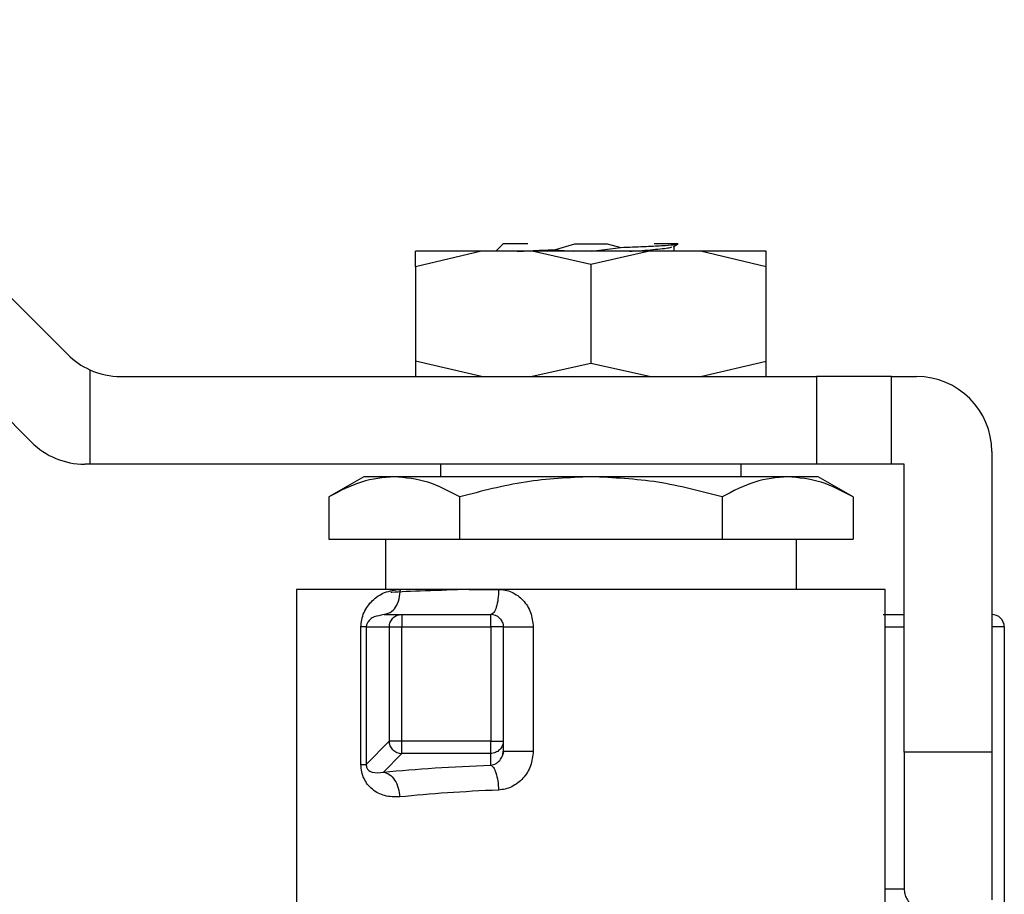
# Model space of a CAD drawing. Extents: x 0.4 to 10.6, y 0.4 to 8.1.
# Drawn here: x 3.2 to 3.3, y 3 to 3.1 of the extents above; entities that cross this region are included whole.
import ezdxf

# ---------------------------------------------------------------- set-up
doc = ezdxf.new("R2010")
doc.units = 0
doc.linetypes.add('SLD-SOLID', pattern=[0])
doc.layers.get('0').update_dxf_attribs({"linetype": 'CONTINUOUS'})

msp = doc.modelspace()

# ---------------------------------------------------------------- linework, layer by layer
at = {"color": 7, "linetype": 'SLD-SOLID'}
for p, q in [((3.215233481522335, 3.111319689490246), (3.241554974787532, 3.084998196225048)), ((3.23870113842196, 3.078108433149513), (3.215233481522335, 3.101576104715635)), ((3.27405405535538, 3.093111042504756), (3.268875227181645, 3.091900792485668)), ((3.268875227181645, 3.091900792485668), (3.268875227181645, 3.093111042504756)), ((3.278041142629541, 3.093111042504756), (3.27405405535538, 3.093111042504756)), ((3.275764990257181, 3.093701589016046), (3.275174429079394, 3.093111042504756)), ((3.282654753332717, 3.092088171654381), (3.278041142629541, 3.093111042504756)), ((3.282654753332717, 3.093111042504756), (3.278041142629541, 3.093111042504756)), ((3.279794346376382, 3.093234974406418), (3.28138448800693, 3.093701589016046)), ((3.279794346376382, 3.093234974406418), (3.281306667572585, 3.093111042504756)), ((3.28138448800693, 3.093701589016046), (3.283924989325509, 3.093701589016046)), ((3.287268334702898, 3.093111042504756), (3.282654753332717, 3.092088171654381)), ((3.287268334702898, 3.093111042504756), (3.282654753332717, 3.093111042504756)), ((3.282699163486353, 3.093111042504756), (3.285013448751532, 3.093417308300081)), ((3.283924989325509, 3.093701589016046), (3.285013448751532, 3.093417308300081)), ((3.291255451310053, 3.093111042504756), (3.287268334702898, 3.093111042504756)), ((3.289109801430117, 3.093470650350536), (3.289444754894039, 3.093665744096796)), ((3.289195805769921, 3.093111042504756), (3.289195805769921, 3.093520765771598)), ((3.296434279483788, 3.091900792485668), (3.291255451310053, 3.093111042504756)), ((3.296434279483788, 3.091900792485668), (3.296434279483788, 3.093111042504756)), ((3.268875227181645, 3.091900792485668), (3.268875227181645, 3.084478767558867)), ((3.282654753332717, 3.092088171654381), (3.282654753332717, 3.084291388390153)), ((3.296434279483788, 3.084478767558867), (3.296434279483788, 3.091900792485668)), ((3.243284653472803, 3.083798946078889), (3.243284653472803, 3.076378754464242)), ((3.27405405535538, 3.083268517539778), (3.268875227181645, 3.084478767558867)), ((3.268875227181645, 3.084478767558867), (3.268875227181645, 3.083268517539778)), ((3.282654753332717, 3.084291388390153), (3.278041142629541, 3.083268517539778)), ((3.287268334702898, 3.083268517539778), (3.282654753332717, 3.084291388390153)), ((3.291255451310053, 3.083268517539778), (3.296434279483788, 3.084478767558867)), ((3.296434279483788, 3.083268517539778), (3.296434279483788, 3.084478767558867)), ((3.245730819881147, 3.083268517539778), (3.300371266003384, 3.083268517539778)), ((3.300371266003384, 3.083268517539778), (3.300371266003384, 3.076378754464242)), ((3.306276789782269, 3.083268517539778), (3.300371266003384, 3.083268517539778)), ((3.306276789782269, 3.076378754464242), (3.306276789782269, 3.083268517539778)), ((3.306276789782269, 3.083268517539778), (3.308245297708564, 3.083268517539778)), ((3.31415082148745, 3.07736300842739), (3.31415082148745, 3.05374095731134)), ((3.243284653472803, 3.076378754464242), (3.242876983515575, 3.076378754464242)), ((3.300371266003384, 3.076378754464242), (3.243284653472803, 3.076378754464242)), ((3.27084373510794, 3.076378754464242), (3.27084373510794, 3.075394500501095)), ((3.294465771557493, 3.075394500501095), (3.294465771557493, 3.076378754464242)), ((3.306276789782269, 3.076378754464242), (3.300371266003384, 3.076378754464242)), ((3.307261058411914, 3.076378754464242), (3.306276789782269, 3.076378754464242)), ((3.307261058411914, 3.05374095731134), (3.307261058411914, 3.076378754464242)), ((3.26481026080715, 3.075394500501095), (3.262049703364013, 3.073800692246237)), ((3.26720095852294, 3.075394500501095), (3.26481026080715, 3.075394500501095)), ((3.282654753332717, 3.075394500501095), (3.26720095852294, 3.075394500501095)), ((3.298108518809499, 3.075394500501095), (3.282654753332717, 3.075394500501095)), ((3.300499245858283, 3.075394500501095), (3.298108518809499, 3.075394500501095)), ((3.303259773968427, 3.073800692246237), (3.300499245858283, 3.075394500501095)), ((3.262049703364013, 3.073800692246237), (3.262049703364013, 3.070473245351854)), ((3.272352213681867, 3.070473245351854), (3.272352213681867, 3.073800692246237)), ((3.292957263650572, 3.073800692246237), (3.292957263650572, 3.070473245351854)), ((3.303259773968427, 3.073800692246237), (3.303259773968427, 3.070473245351854)), ((3.262049703364013, 3.070473245351854), (3.272352213681867, 3.070473245351854)), ((3.266513011803493, 3.070473245351854), (3.266513011803493, 3.066536229499264)), ((3.272352213681867, 3.070473245351854), (3.292957263650572, 3.070473245351854)), ((3.292957263650572, 3.070473245351854), (3.303259773968427, 3.070473245351854)), ((3.298796465528947, 3.066536229499264), (3.298796465528947, 3.070473245351854)), ((3.259524836531489, 3.066536229499264), (3.259524836531489, 3.038977177197121)), ((3.267679027666911, 3.066536229499264), (3.259524836531489, 3.066536229499264)), ((3.27084373510794, 3.066536229499264), (3.27084373510794, 3.066459142389781)), ((3.273093194455327, 3.066536229499264), (3.275398298493235, 3.066536229499264)), ((3.305784670133944, 3.066536229499264), (3.275398298493235, 3.066536229499264)), ((3.305784670133944, 3.040945685123416), (3.305784670133944, 3.066536229499264)), ((3.266404479723931, 3.064567736239466), (3.26616600247884, 3.064499639692789)), ((3.266404479723931, 3.064567736239466), (3.266892228756079, 3.06471756917525)), ((3.266404479723931, 3.064567736239466), (3.267787061085566, 3.064567736239466)), ((3.267787061085566, 3.064567736239466), (3.274780721627536, 3.064567736239466)), ((3.264584396749685, 3.052761396627309), (3.264584396749685, 3.063583482276318)), ((3.265002831915886, 3.063583482276318), (3.266808923051767, 3.063583482276318)), ((3.265002831915886, 3.063583482276318), (3.265002831915886, 3.052761425960303)), ((3.266808923051767, 3.063583482276318), (3.266808923051767, 3.054618556506573)), ((3.267787061085566, 3.063583482276318), (3.274780721627536, 3.063583482276318)), ((3.267787061085566, 3.054618556506573), (3.267787061085566, 3.063583482276318)), ((3.274780721627536, 3.063583482276318), (3.274780721627536, 3.054618556506573)), ((3.275764990257181, 3.063583482276318), (3.275764990257181, 3.054618556506573)), ((3.275764990257181, 3.063583482276318), (3.278119461724792, 3.063583482276318)), ((3.278119461724792, 3.063583482276318), (3.278119461724792, 3.053827196315099)), ((3.3151350607841, 3.063583482276318), (3.31415082148745, 3.063583482276318)), ((3.3151350607841, 3.063583482276318), (3.3151350607841, 3.041717553540059)), ((3.266808923051767, 3.054618556506573), (3.265002831915886, 3.052761425960303)), ((3.274780721627536, 3.054618556506573), (3.267787061085566, 3.054618556506573)), ((3.275764990257181, 3.054618556506573), (3.275764990257181, 3.053827196315099)), ((3.266362856204769, 3.052176232720505), (3.267787061085566, 3.053640741135712)), ((3.274780721627536, 3.053640741135712), (3.267787061085566, 3.053640741135712)), ((3.274780721627536, 3.05272097576092), (3.274780721627536, 3.053640741135712)), ((3.275803211148983, 3.053836568206835), (3.275706969594107, 3.053508141334183)), ((3.31415082148745, 3.05374095731134), (3.307261058411914, 3.05374095731134))]:
    msp.add_line(p, q, dxfattribs=at)
at = {"color": 8, "linetype": 'SLD-SOLID'}
for p, q in [((3.305784670133944, 3.063583482276318), (3.307265957021992, 3.063583482276318)), ((3.307265957021992, 3.05374095731134), (3.307265957021992, 3.042984049576056)), ((3.31415082148745, 3.05374095731134), (3.31415082148745, 3.042122554194791))]:
    msp.add_line(p, q, dxfattribs=at)
at = {"color": 7, "linetype": 'SLD-SOLID'}
for centre, radius, start, end in [((3.245730809370295, 3.089174029210003), 0.005905511811023822, 224.9999999993244, 245.5301994797034), ((3.245730809370295, 3.089174029210003), 0.005905511811023822, 245.5301994797034, 270.000000000953), ((3.308245296206712, 3.077363005587955), 0.005905511811023167, 1.431831096869256e-07, 90), ((3.242876975771279, 3.082284265430476), 0.005905511811024056, 225.0000000033125, 270.0000000000008), ((3.274780729277578, 3.063583478028901), 0.0009842519685044418, 45.0000000040764, 90.00002310621741), ((3.314150808017736, 3.063583478028899), 0.0009842519685037132, 1.286373050918841e-07, 89.99999999428681), ((3.267801079760146, 3.054631610920465), 0.0009909689468259348, 224.9509838124861, 269.1894421285929)]:
    msp.add_arc(centre, radius, start, end, dxfattribs=at)
for points, knots in [([(3.27405405535538, 3.093111042504756), (3.273290629790482, 3.093111042504756), (3.271763775833864, 3.093111042504756), (3.270146247720501, 3.093111042504756), (3.26907469497818, 3.093111042504756), (3.26894171587695, 3.093111042504756), (3.268875227181645, 3.093111042504756)], [0, 0, 0, 0, 0.2500000298079754, 0.5000009853195376, 0.7500037086130167, 0.9999999999999999, 0.9999999999999999, 0.9999999999999999, 0.9999999999999999]), ([(3.277686242729375, 3.093701589016046), (3.277572772172989, 3.093701589016046), (3.276843879911778, 3.093701589016046), (3.276033264476961, 3.093701589016046), (3.275854414648405, 3.093701589016046), (3.275764990257181, 3.093701589016046)], [0, 0, 0, 0, 0.08440823120985942, 0.5422067932947174, 1, 1, 1, 1]), ([(3.276848903069061, 3.093111042504756), (3.277184598575078, 3.093128094955009), (3.277991898863652, 3.093169103689899), (3.279129681823477, 3.093210702656225), (3.279794346376382, 3.093235003739412)], [0, 0, 0, 0, 0.4158248309436147, 1, 1, 1, 1]), ([(3.285013448751532, 3.093417308300081), (3.285629197176831, 3.093440948978128), (3.286854601589243, 3.093487996424782), (3.288260631985283, 3.093559112674612), (3.289241298810965, 3.093630135603841), (3.289424846237548, 3.093677852417617), (3.289516151402594, 3.093701589016046)], [0, 0, 0, 0, 0.2537781491033822, 0.5050453251820536, 0.7537861515352277, 1, 1, 1, 1]), ([(3.28569300623456, 3.093111042504756), (3.285762755298214, 3.093115457075248), (3.286592606037948, 3.093167980140025), (3.287788663762628, 3.093268646244667), (3.288890440002314, 3.093385856441878), (3.288982808221491, 3.093454918743606), (3.289010831906755, 3.093475871623552)], [0, 0, 0, 0, 0.03630974843784163, 0.4320010910854691, 0.82767424991882, 1, 1, 1, 1]), ([(3.289516151402594, 3.093701589016046), (3.289369715762745, 3.093701589016046), (3.289076835724967, 3.093701589016046), (3.288293963754384, 3.093701589016046), (3.287666390993897, 3.093701589016046), (3.287623263936058, 3.093701589016046)], [0, 0, 0, 0, 0.4821936477946944, 0.9644161348189757, 1, 1, 1, 1]), ([(3.296434279483788, 3.093111042504756), (3.296367774947669, 3.093111042504756), (3.296234764444002, 3.093111042504756), (3.295163275226398, 3.093111042504756), (3.293545695084912, 3.093111042504756), (3.292018861961384, 3.093111042504756), (3.291255451310053, 3.093111042504756)], [0, 0, 0, 0, 0.2499967912672623, 0.4999989634108485, 0.7500014172297356, 1, 1, 1, 1]), ([(3.26720095852294, 3.075394500501095), (3.266337808306351, 3.075314187195318), (3.264592325670704, 3.075151775742537), (3.262903430907204, 3.074254340902943), (3.262049703364013, 3.073800692246237)], [0, 0, 0, 0, 0.4945051866807019, 1, 1, 1, 1]), ([(3.272352213681867, 3.073800692246237), (3.271515640649109, 3.074246156344444), (3.269827164979439, 3.075145247352738), (3.268081643183004, 3.075310914755698), (3.26720095852294, 3.075394500501095)], [0, 0, 0, 0, 0.4954605196778828, 1, 1, 1, 1]), ([(3.282654753332717, 3.075394500501095), (3.280928447433032, 3.075314189241313), (3.277437500020726, 3.075151783271105), (3.274059673588892, 3.074254340989293), (3.272352213681867, 3.073800692246237)], [0, 0, 0, 0, 0.4945092823796365, 1, 1, 1, 1]), ([(3.292957263650572, 3.073800692246237), (3.291284086144271, 3.074246156371977), (3.287907062315666, 3.075145249840392), (3.284416090874988, 3.075310915444017), (3.282654753332717, 3.075394500501095)], [0, 0, 0, 0, 0.4954591946104689, 1, 1, 1, 1]), ([(3.298108518809499, 3.075394500501095), (3.29724536859291, 3.075314187195318), (3.295499885957264, 3.075151775742537), (3.293810991193763, 3.074254340902943), (3.292957263650572, 3.073800692246237)], [0, 0, 0, 0, 0.4945051866807019, 1, 1, 1, 1]), ([(3.303259773968427, 3.073800692246237), (3.302423200935669, 3.074246156344444), (3.300734725265999, 3.075145247352738), (3.298989203469564, 3.075310914755698), (3.298108518809499, 3.075394500501095)], [0, 0, 0, 0, 0.4954605196778828, 1, 1, 1, 1]), ([(3.264584396749685, 3.063583482276318), (3.264596623210327, 3.063777425025276), (3.26462203858045, 3.064180577408564), (3.264889572062117, 3.064946078132377), (3.265476707430196, 3.065731217572384), (3.266447384208429, 3.066389085225252), (3.267255524831156, 3.066485633673921), (3.267679027666911, 3.066536229499264)], [0, 0, 0, 0, 0.09993046643360574, 0.2077273108806997, 0.4428523826181563, 0.7080290369530879, 1, 1, 1, 1]), ([(3.273093194455327, 3.066536229499264), (3.271911303830435, 3.066496856093303), (3.269547512198057, 3.066418108935497), (3.26753167298238, 3.066337456976658), (3.266962802352113, 3.066296109641316), (3.266935964250842, 3.06629415896235)], [0, 0, 0, 0, 0.4879183987960277, 0.9758410838241509, 1, 1, 1, 1]), ([(3.275398298493235, 3.066536229499264), (3.274007080234476, 3.066536229499264), (3.271224651818115, 3.066536229499264), (3.268860900089924, 3.066536229499264), (3.267679027666911, 3.066536229499264)], [0, 0, 0, 0, 0.5000014557712511, 1, 1, 1, 1]), ([(3.275398298493235, 3.066536229499264), (3.275389008026033, 3.066278283951128), (3.275370427501044, 3.065762404222151), (3.275227665335898, 3.065111706783237), (3.275023492759189, 3.064656496426586), (3.274861644599746, 3.064597322698559), (3.274780721627536, 3.064567736239466)], [0, 0, 0, 0, 0.2500069312592901, 0.5000028450674704, 0.7500048439670903, 1, 1, 1, 1]), ([(3.275398298493235, 3.066536229499264), (3.275575024112483, 3.066525824604371), (3.275927340953222, 3.066505081603371), (3.276438549116806, 3.066330587072817), (3.276911798947971, 3.066061022635724), (3.277464878478995, 3.065569112597935), (3.277997914268276, 3.064743069304121), (3.278078637512836, 3.063972953417566), (3.278119461724792, 3.063583482276318)], [0, 0, 0, 0, 0.122997171316338, 0.2452048265687689, 0.3680184062620409, 0.4917717837946697, 0.7429734578452994, 1, 1, 1, 1]), ([(3.267095418408815, 3.064279451569755), (3.267143258165482, 3.064322451002684), (3.267238934195552, 3.064408446737707), (3.267410649570841, 3.064497893608077), (3.267594939153519, 3.064556815840061), (3.26772302219519, 3.06456409620601), (3.267787061085566, 3.064567736239466)], [0, 0, 0, 0, 0.2500114470896083, 0.5000046905715977, 0.7500126137634912, 1, 1, 1, 1]), ([(3.267787061085566, 3.064567736239466), (3.267787061085566, 3.064552940458412), (3.267787061085566, 3.064523350010492), (3.267787061085566, 3.064295700558902), (3.267787061085567, 3.063970429597847), (3.267787061085566, 3.063712457941181), (3.267787061085566, 3.063583482276318)], [0, 0, 0, 0, 0.2499948294559046, 0.4999708332241523, 0.7500051165750778, 1, 1, 1, 1]), ([(3.274780721627536, 3.063583482276318), (3.274780721627536, 3.063712457941181), (3.274780721627536, 3.063970429597847), (3.274780721627536, 3.064295700558902), (3.274780721627536, 3.064523350010492), (3.274780721627536, 3.064552940458412), (3.274780721627536, 3.064567736239466)], [0, 0, 0, 0, 0.2499948834249222, 0.5000291667758476, 0.7500051705440953, 1, 1, 1, 1]), ([(3.305615184091861, 3.064567736239466), (3.30587146767295, 3.064567736239466), (3.306384013925405, 3.064567736239466), (3.306971983985362, 3.064567736239466), (3.307265957021992, 3.064567736239466)], [0, 0, 0, 0, 0.5000203978892962, 1, 1, 1, 1]), ([(3.31415082148745, 3.064567736239466), (3.31415082148745, 3.06455294504071), (3.31415082148745, 3.064523368187815), (3.31415082148745, 3.064295735818774), (3.31415082148745, 3.063970377740062), (3.31415082148745, 3.063712450515336), (3.31415082148745, 3.063583482276318)], [0, 0, 0, 0, 0.2500578972101734, 0.5000220578906587, 0.7500020604255893, 1, 1, 1, 1]), ([(3.266808923051767, 3.063583482276318), (3.266812527197494, 3.063647926497508), (3.266819735621327, 3.063776817306886), (3.266878314577216, 3.063962241491226), (3.266967229599366, 3.064135018341506), (3.267052688563887, 3.064231306887922), (3.267095418408815, 3.064279451569755)], [0, 0, 0, 0, 0.2499912107418254, 0.499991603522375, 0.7499936798447441, 1, 1, 1, 1]), ([(3.27547670558747, 3.064279451569755), (3.275519703311641, 3.06423130705689), (3.275605697094541, 3.064135019895954), (3.275695168240784, 3.063962244795407), (3.275754066196713, 3.063776811375352), (3.275761348887845, 3.063647925589785), (3.275764990257181, 3.063583482276318)], [0, 0, 0, 0, 0.2500104781020878, 0.5000112724856316, 0.7500040042806546, 1, 1, 1, 1]), ([(3.265002831915886, 3.063583482276318), (3.264968856573802, 3.063583482276318), (3.26490090542526, 3.063583482276318), (3.264689900122208, 3.063583482276318), (3.264584396749685, 3.063583482276318)], [0, 0, 0, 0, 0.4999965830362584, 1, 1, 1, 1]), ([(3.266808923051767, 3.063583482276318), (3.266834888100984, 3.063583482276318), (3.266886821349397, 3.063583482276318), (3.26711776407214, 3.063583482276318), (3.267427582778912, 3.063583482276318), (3.267667234137083, 3.063583482276318), (3.267787061085566, 3.063583482276318)], [0, 0, 0, 0, 0.2499797156839767, 0.499989757937034, 0.749992230488625, 1, 1, 1, 1]), ([(3.275764990257181, 3.063583482276318), (3.275750201544248, 3.063583482276318), (3.27572062480801, 3.063583482276318), (3.275492951965198, 3.063583482276318), (3.275167680728982, 3.063583482276318), (3.274909702829471, 3.063583482276318), (3.274780721627536, 3.063583482276318)], [0, 0, 0, 0, 0.2499897649759514, 0.4999678724334595, 0.7499989536251818, 1, 1, 1, 1]), ([(3.267787061085566, 3.054618556506573), (3.267667234137083, 3.054618556506573), (3.267427582778911, 3.054618556506573), (3.26711776407214, 3.054618556506573), (3.266886821349397, 3.054618556506573), (3.266834888100984, 3.054618556506573), (3.266808923051767, 3.054618556506573)], [0, 0, 0, 0, 0.250007769511375, 0.5000102420629661, 0.7500202843160233, 1, 1, 1, 1]), ([(3.267099759691997, 3.053931489776959), (3.267057045510701, 3.053979175745158), (3.266971614195888, 3.054074550977405), (3.266881934574721, 3.054245152181212), (3.266821998484564, 3.054428020110957), (3.266813281506365, 3.05455504470988), (3.266808923051767, 3.054618556506573)], [0, 0, 0, 0, 0.2499964969551416, 0.5000102725892236, 0.750007115276455, 1, 1, 1, 1]), ([(3.267787061085566, 3.053640741135712), (3.267787061085566, 3.053667001997354), (3.267787061085566, 3.053719534610386), (3.267787061085566, 3.053950404692612), (3.267787061085566, 3.054259873662636), (3.267787061085566, 3.054498992928389), (3.267787061085566, 3.054618556506573)], [0, 0, 0, 0, 0.2499459234166921, 0.4999954934038307, 0.7499894969630441, 1, 1, 1, 1]), ([(3.274780721627536, 3.053640741135712), (3.274780721627536, 3.053667001997354), (3.274780721627536, 3.053719534610386), (3.274780721627536, 3.053950404692612), (3.274780721627536, 3.054259873662636), (3.274780721627536, 3.054498992928389), (3.274780721627536, 3.054618556506573)], [0, 0, 0, 0, 0.2499459234166921, 0.4999954934038307, 0.7499894969630441, 1, 1, 1, 1]), ([(3.274780721627536, 3.054618556506573), (3.274909702829471, 3.054618556506573), (3.275167680728982, 3.054618556506573), (3.275492951965198, 3.054618556506573), (3.27572062480801, 3.054618556506573), (3.275750201544248, 3.054618556506573), (3.275764990257181, 3.054618556506573)], [0, 0, 0, 0, 0.2500010463748182, 0.5000321275665405, 0.7500102350240486, 0.9999999999999999, 0.9999999999999999, 0.9999999999999999, 0.9999999999999999]), ([(3.275764990257181, 3.054618556506573), (3.27576135021003, 3.054554532539294), (3.275754070708637, 3.054426495033273), (3.275695158930144, 3.054242258300918), (3.275605705762052, 3.054070620637704), (3.27551970447835, 3.053974961465685), (3.27547670558747, 3.05392713382728)], [0, 0, 0, 0, 0.2500095105789935, 0.4999782983850378, 0.7499993295437064, 1, 1, 1, 1]), ([(3.27547670558747, 3.05392713382728), (3.275428560711551, 3.053884418612104), (3.275332271601739, 3.053798988751373), (3.275159493827406, 3.053710116404515), (3.274974056312709, 3.053651580180637), (3.274845164994023, 3.05364435406499), (3.274780721627536, 3.053640741135712)], [0, 0, 0, 0, 0.2500004870473532, 0.4999976402682096, 0.7500077147079093, 1, 1, 1, 1]), ([(3.278119461724792, 3.053827196315099), (3.278078015526857, 3.05343456111929), (3.277995764519741, 3.052655366841083), (3.2773676187581, 3.051650422711705), (3.276612442934308, 3.051077711097544), (3.275929581129532, 3.050818747845684), (3.275575427486959, 3.050783159234203), (3.275398298493235, 3.050765359685698)], [0, 0, 0, 0, 0.2562288276144996, 0.5084924594634201, 0.7556116116287702, 0.8777698035367199, 1, 1, 1, 1]), ([(3.275485974813725, 3.05309709808259), (3.275567760988734, 3.053207187710566), (3.2757208781345, 3.053413293566625), (3.275750971157437, 3.053695655514914), (3.275764990257181, 3.053827196315099)], [0, 0, 0, 0, 0.5341411936600059, 0.9999999999999999, 0.9999999999999999, 0.9999999999999999, 0.9999999999999999]), ([(3.275764990257181, 3.053827196315099), (3.275774276904896, 3.053827196315099), (3.275792850089531, 3.053827196315099), (3.275940767646544, 3.053827196315099), (3.276169145167333, 3.053827196315099), (3.276475265503757, 3.053827196315099), (3.276842352438894, 3.053827196315099), (3.277252501364572, 3.053827196315099), (3.277687379028593, 3.053827196315099), (3.277975434903209, 3.053827196315099), (3.278119461724792, 3.053827196315099)], [0, 0, 0, 0, 0.1250025646404503, 0.2500036379565903, 0.3749805866016113, 0.4999948632815475, 0.6249915720612659, 0.7500004626514314, 0.8750011996469486, 1, 1, 1, 1]), ([(3.264584396749685, 3.052761396627309), (3.264689900122208, 3.052761401516124), (3.26490090542526, 3.052761411293689), (3.264968856573802, 3.052761421071454), (3.265002831915886, 3.052761425960303)], [0, 0, 0, 0, 0.5000034169637392, 0.9999999999999999, 0.9999999999999999, 0.9999999999999999, 0.9999999999999999]), ([(3.267640630777142, 3.050220601978785), (3.267233952395201, 3.050221887947647), (3.266457477864885, 3.050224343259047), (3.265622844041223, 3.050666030588003), (3.265104669933314, 3.05117850360278), (3.26481581294942, 3.051642086002513), (3.26462047185756, 3.052174977502933), (3.26459621464143, 3.052569290819793), (3.264584396749685, 3.052761396627309)], [0, 0, 0, 0, 0.2898170620426043, 0.5533502077305216, 0.6778388913460949, 0.7897393622594244, 0.897562958503041, 1, 1, 1, 1]), ([(3.265002831915886, 3.052761425960303), (3.265002786627913, 3.052743603818615), (3.265002696550469, 3.052708155710347), (3.265008333860582, 3.052653875091818), (3.26501832611834, 3.052601859315617), (3.265039163627573, 3.052530870309431), (3.265078283536588, 3.052449081738583), (3.265215514526532, 3.05226724850335), (3.265620678608272, 3.052075026440003), (3.266053766797157, 3.052134084063048), (3.266362856204769, 3.052176232720505)], [0, 0, 0, 0, 0.01373959212165013, 0.02732794731288391, 0.04167457548425463, 0.05753719659007051, 0.09591651396078868, 0.1453775459463911, 0.3900670698585776, 1, 1, 1, 1]), ([(3.266362856204769, 3.052176232720505), (3.267669989815309, 3.052292087079536), (3.270245137668181, 3.052520328555004), (3.273284249473803, 3.052654774151807), (3.274780721627536, 3.05272097576092)], [0, 0, 0, 0, 0.5075955577003332, 1, 1, 1, 1]), ([(3.266362856204769, 3.052176218054008), (3.266515943861613, 3.052131457413929), (3.266833292471888, 3.052038669221747), (3.267248922990521, 3.051576738819752), (3.26755079359036, 3.050940534443103), (3.26761141594683, 3.050454880802627), (3.267640660110136, 3.050220601978785)], [0, 0, 0, 0, 0.2412022473654953, 0.5000089463395228, 0.7588048225727003, 1, 1, 1, 1]), ([(3.274780721627536, 3.05272097576092), (3.274850558801614, 3.052675341332833), (3.274997373461912, 3.052579406708531), (3.275195621483151, 3.052134783961983), (3.275348146936187, 3.051502248518906), (3.275381797589425, 3.051007811415439), (3.275398298493235, 3.050765359685698)], [0, 0, 0, 0, 0.230608999927903, 0.4847959905790639, 0.7473650290846008, 1, 1, 1, 1]), ([(3.275398298493235, 3.050765359685698), (3.274024054461995, 3.050699295011219), (3.271222925612515, 3.050564635037149), (3.268849596148771, 3.050336707456802), (3.267640630777142, 3.050220601978785)], [0, 0, 0, 0, 0.4906036477030885, 1, 1, 1, 1]), ([(3.307265957021992, 3.042984049576056), (3.307276817558486, 3.042855376432983), (3.307299459882651, 3.042587115374404), (3.307524675097342, 3.042070646858237), (3.307989522677286, 3.041502764250101), (3.308607360115382, 3.041101774147131), (3.309149266312368, 3.040905567913033), (3.309426796822743, 3.040883586809955), (3.30956011985296, 3.040873027296099)], [0, 0, 0, 0, 0.1139317120567255, 0.2375277462893233, 0.4931359826813527, 0.7539057226202804, 0.8817786385528151, 1, 1, 1, 1])]:
    msp.add_open_spline(points, degree=3, knots=knots, dxfattribs=at)
at = {"color": 8, "linetype": 'SLD-SOLID'}
for points, knots in [([(3.266892228756079, 3.06471756917525), (3.267038265061497, 3.064843519339985), (3.267330332282626, 3.065095415021061), (3.26762065699846, 3.065766485780073), (3.267659570350366, 3.066279642627801), (3.267679027666911, 3.066536229499264)], [0, 0, 0, 0, 0.3333342183809526, 0.6666561345239694, 1, 1, 1, 1]), ([(3.26616600247884, 3.064499639692789), (3.26592064523803, 3.064462375625421), (3.265546953977684, 3.064405620600565), (3.265199971353528, 3.064104474879269), (3.265053717228868, 3.06386197631877), (3.265013975261632, 3.063712581001402), (3.26500415767128, 3.063637197818269), (3.265003263437869, 3.063600966223432), (3.265002831915886, 3.063583482276318)], [0, 0, 0, 0, 0.5397909687470898, 0.8221284473583729, 0.931783691402045, 0.9693961255469581, 0.9852317700940131, 1, 1, 1, 1]), ([(3.274780721627536, 3.05272097576092), (3.274923955556254, 3.052751645361255), (3.275178752411416, 3.05280620308919), (3.27539242024799, 3.053008515496889), (3.275485974813725, 3.05309709808259)], [0, 0, 0, 0, 0.5621495156501052, 1, 1, 1, 1]), ([(3.307265957021992, 3.042984049576056), (3.307120833200345, 3.042984049576056), (3.306830580904822, 3.042984049576056), (3.306418161433102, 3.042984049576056), (3.306056688535949, 3.042984049576056), (3.305870968737797, 3.042984049576056), (3.305784670133944, 3.042984049576056)], [0, 0, 0, 0, 0.2585371958420654, 0.5170826796046211, 0.7756023270457294, 0.9999999999999999, 0.9999999999999999, 0.9999999999999999, 0.9999999999999999])]:
    msp.add_open_spline(points, degree=3, knots=knots, dxfattribs=at)

doc.saveas('drawing.dxf')
